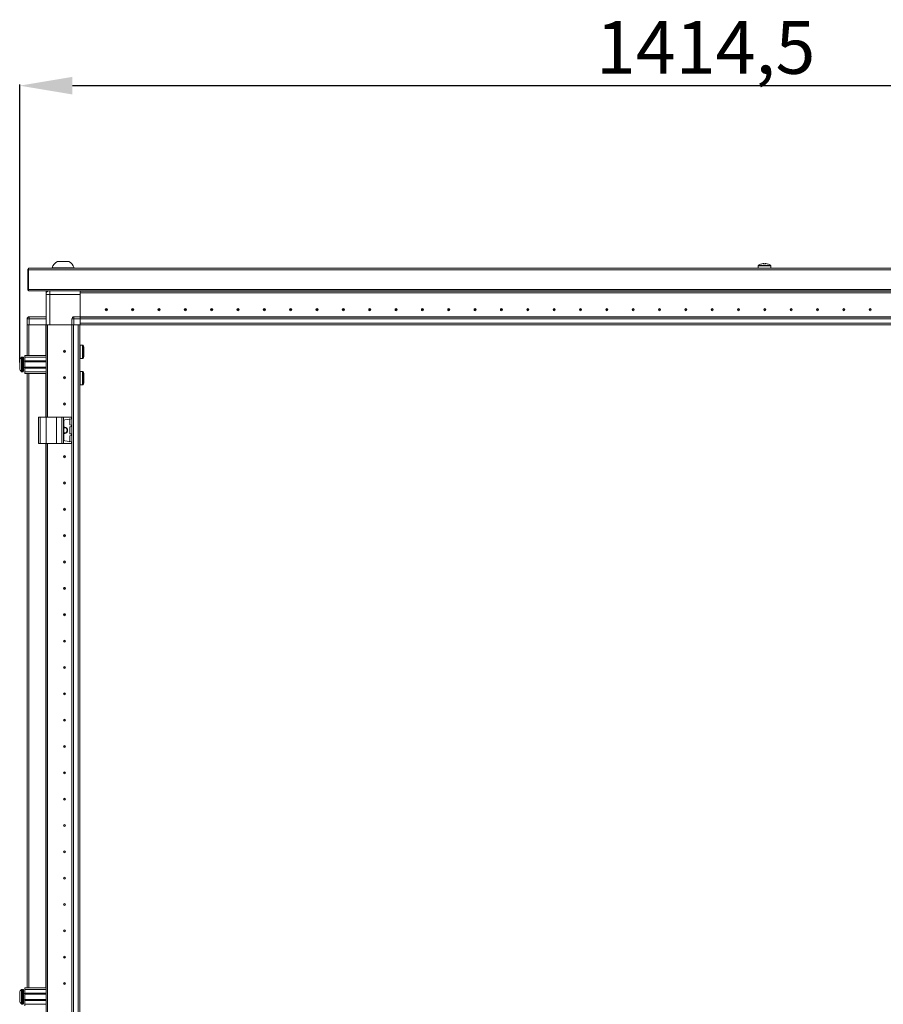
# Model space of a CAD drawing. Units: millimetres. Extents: x 12 to 11593, y -2 to 11625.
# Drawn here: x 1977 to 2797, y 8010 to 8945 of the extents above; entities that cross this region are included whole.
import ezdxf

# ---------------------------------------------------------------- set-up
doc = ezdxf.new("R2010")
doc.units = ezdxf.units.MM
doc.layers.add('2', color=7, linetype='Continuous')
doc.dimstyles.new('ISO-25', dxfattribs={"dimtxt": 2.5, "dimasz": 2.5, "dimexe": 1.25, "dimexo": 0.625, "dimtad": 1, "dimtxsty": 'Standard', "dimcen": 2.5, "dimadec": 0, "dimazin": 0, "dimtfac": 1, "dimtmove": 0, "dimatfit": 3, "dimfxl": 1, "dimarcsym": 0})

# ---------------------------------------------------------------- blocks, each defined once
blk = doc.blocks.new('*D37')
at = {"layer": '2', "color": 0, "linetype": 'ByBlock', "lineweight": -2}
for p, q in [((1977.12, 8619.47), (1977.12, 8883.41)), ((2027.12, 8882.16), (3341.62, 8882.16)), ((3391.62, 8618.19), (3391.62, 8883.41))]:
    blk.add_line(p, q, dxfattribs=at)
at = {"layer": '2', "color": 0, "linetype": 'ByBlock'}
for points in [[(2027.12, 8890.49), (2027.12, 8873.83), (1977.12, 8882.16)], [(3341.62, 8890.49), (3341.62, 8873.83), (3391.62, 8882.16)]]:
    blk.add_solid(points, dxfattribs=at)
at = {"layer": 'Defpoints', "color": 0, "linetype": 'ByBlock'}
for p in [(3391.62, 8882.16), (1977.12, 8618.84), (3391.62, 8617.56)]:
    blk.add_point(p, dxfattribs=at)
at = {"layer": '2', "color": 0, "linetype": 'ByBlock', "insert": (2628.24, 8911.95), "char_height": 50, "attachment_point": 5}
blk.add_mtext('1414,5', dxfattribs=at)

msp = doc.modelspace()

# ---------------------------------------------------------------- linework, layer by layer
at = {"color": 2, "linetype": 'Continuous', "lineweight": 15}
for p, q in [((1985.374, 8708.813), (1985.374, 8707.303)), ((3383.374, 8708.813), (1985.374, 8708.813)), ((2007.874, 8709.193), (2007.874, 8708.813)), ((2007.874, 8709.193), (2028.874, 8709.193)), ((2028.874, 8708.813), (2028.874, 8709.193)), ((1984.874, 8707.303), (1984.874, 8689.313)), ((1985.374, 8688.823), (1985.374, 8707.303)), ((1985.374, 8707.303), (3383.374, 8707.303)), ((1984.874, 8689.313), (1985.374, 8689.313)), ((1984.874, 8689.313), (1984.874, 8688.823)), ((3383.374, 8688.823), (1985.374, 8688.823)), ((1985.374, 8688.823), (1985.374, 8687.313)), ((1985.374, 8687.313), (3383.374, 8687.313))]:
    msp.add_line(p, q, dxfattribs=at)
at = {"color": 0, "linetype": 'Continuous', "lineweight": 15}
for p, q in [((2678.124, 8711.139), (2678.124, 8708.813)), ((2690.124, 8711.139), (2678.124, 8711.139)), ((2689.896, 8711.58), (2678.352, 8711.58)), ((2683.414, 8713.298), (2682.786, 8713.298)), ((2683.414, 8712.897), (2683.414, 8713.298)), ((2685.462, 8713.298), (2684.834, 8713.298)), ((2684.834, 8713.298), (2684.834, 8712.897)), ((2690.124, 8708.813), (2690.124, 8711.139))]:
    msp.add_line(p, q, dxfattribs=at)
at = {"color": 7, "linetype": 'Continuous', "lineweight": 15}
for p, q in [((2002.124, 8684.063), (2002.124, 8687.063)), ((2003.624, 8687.063), (2002.124, 8687.063)), ((2005.624, 8684.063), (2002.124, 8684.063)), ((2002.124, 8684.063), (2002.124, 8655.063)), ((2003.624, 8686.936), (2003.624, 8687.063)), ((2003.634, 8686.943), (2003.634, 8687.063)), ((2003.634, 8687.063), (2003.821, 8687.063)), ((2005.624, 8655.063), (2005.624, 8684.063)), ((2005.624, 8684.063), (2034.374, 8684.063)), ((2034.374, 8687.063), (2034.374, 8687.313)), ((3363.124, 8687.163), (2034.374, 8687.163)), ((2034.374, 8687.063), (3364.423, 8687.063)), ((2034.374, 8685.563), (2034.374, 8687.063)), ((3305.374, 8685.563), (2034.374, 8685.563)), ((3363.124, 8685.553), (2034.374, 8685.553)), ((2034.374, 8685.553), (2034.374, 8662.813)), ((2034.374, 8662.813), (2034.374, 8684.063)), ((2055.574, 8685.563), (2055.574, 8685.553)), ((2062.083, 8685.563), (2062.073, 8685.553)), ((2063.151, 8685.553), (2063.374, 8685.563)), ((2115.374, 8685.563), (2115.597, 8685.553)), ((2151.651, 8685.553), (2151.874, 8685.563)), ((2216.874, 8685.563), (2217.097, 8685.553)), ((2251.651, 8685.553), (2251.874, 8685.563)), ((2316.874, 8685.563), (2317.097, 8685.553)), ((2351.651, 8685.553), (2351.874, 8685.563)), ((2416.874, 8685.563), (2417.097, 8685.553)), ((1986.124, 8660.813), (1986.124, 8662.813)), ((2002.124, 8662.813), (1986.124, 8662.813)), ((2028.624, 8660.813), (2028.624, 8662.813)), ((2034.374, 8662.813), (2028.624, 8662.813)), ((2034.374, 8662.068), (2034.374, 8662.813)), ((2034.374, 8662.663), (3334.374, 8662.663)), ((3334.374, 8662.563), (2034.374, 8662.563)), ((2034.374, 8662.068), (2034.374, 8660.963)), ((1984.124, 8660.813), (1984.124, 8660.963)), ((1986.124, 8660.813), (1984.124, 8660.813)), ((1984.124, 8660.813), (1984.124, 8655.063)), ((1984.124, 8655.063), (1984.124, 8626.063)), ((1984.238, 8655.063), (1984.124, 8655.063)), ((1986.124, 8655.063), (1984.238, 8655.063)), ((1986.124, 8655.063), (1986.124, 8660.813)), ((1986.124, 8660.813), (2002.124, 8660.813)), ((2002.124, 8655.063), (1986.124, 8655.063)), ((2002.124, 8567.563), (2002.124, 8655.063)), ((2003.624, 8655.063), (2002.124, 8655.063)), ((2003.624, 8567.563), (2003.624, 8655.063)), ((2003.634, 8655.063), (2003.634, 8567.563)), ((2004.145, 8655.063), (2003.634, 8655.063)), ((2005.624, 8655.063), (2004.145, 8655.063)), ((2026.624, 8655.063), (2005.624, 8655.063)), ((2026.524, 6755.063), (2026.524, 8655.063)), ((2028.624, 8660.813), (2026.624, 8660.813)), ((2026.624, 8660.813), (2026.624, 8655.063)), ((2026.738, 8655.063), (2026.624, 8655.063)), ((2026.624, 8655.063), (2026.624, 6755.063)), ((2028.624, 8655.063), (2026.738, 8655.063)), ((2028.224, 6755.063), (2028.224, 8655.063)), ((2028.624, 8655.063), (2028.624, 8660.813)), ((2028.624, 8660.813), (2034.374, 8660.813)), ((2034.374, 8655.063), (2028.624, 8655.063)), ((2032.524, 8655.063), (2032.524, 6755.063)), ((2034.124, 8627.563), (2034.124, 8655.063)), ((2034.374, 8660.963), (3334.374, 8660.963)), ((2034.374, 8656.663), (2034.374, 8660.963)), ((2034.374, 8660.813), (2034.374, 8655.063)), ((3334.374, 8656.663), (2034.374, 8656.663)), ((2034.374, 8655.063), (2061.874, 8655.063)), ((2061.874, 8655.063), (2066.874, 8655.063)), ((2066.874, 8655.063), (3334.374, 8655.063)), ((2036.863, 8635.963), (2034.624, 8635.963)), ((1980.124, 8624.563), (1979.096, 8624.563)), ((1982.124, 8626.063), (2002.124, 8626.063)), ((1982.124, 8624.563), (1982.124, 8626.063)), ((2002.124, 8624.563), (1982.124, 8624.563)), ((1982.124, 8621.063), (1982.124, 8624.563)), ((2034.124, 8622.563), (2034.124, 8627.563)), ((1977.124, 8616.36), (1977.124, 8616.853)), ((1982.124, 8620.563), (1980.874, 8620.563)), ((2002.124, 8621.063), (1982.124, 8621.063)), ((1982.124, 8621.063), (1982.124, 8620.063)), ((2002.124, 8620.063), (1982.124, 8620.063)), ((1982.124, 8615.063), (1982.124, 8620.063)), ((2034.124, 6787.563), (2034.124, 8622.563)), ((2034.624, 8623.163), (2036.863, 8623.163)), ((1979.096, 8610.563), (1980.124, 8610.563)), ((1980.874, 8614.563), (1982.124, 8614.563)), ((1982.124, 8615.063), (2002.124, 8615.063)), ((1982.124, 8615.063), (1982.124, 8614.063)), ((1982.124, 8614.063), (2002.124, 8614.063)), ((1982.124, 8610.563), (1982.124, 8614.063)), ((2002.124, 8610.563), (1982.124, 8610.563)), ((1982.124, 8609.063), (1982.124, 8610.563)), ((2002.124, 8609.063), (1982.124, 8609.063)), ((1984.124, 8609.063), (1984.124, 8026.063)), ((2036.863, 8610.963), (2034.624, 8610.963)), ((2003.624, 8599.432), (2003.634, 8599.405)), ((2034.624, 8598.163), (2036.863, 8598.163)), ((2003.634, 8592.563), (2003.624, 8592.563)), ((2003.634, 8573.84), (2003.624, 8574.063)), ((1995.124, 8567.563), (1995.124, 8542.563)), ((1995.124, 8567.563), (1996.624, 8567.563)), ((1996.624, 8542.563), (1996.624, 8567.563)), ((1996.624, 8567.563), (2002.124, 8567.563)), ((2002.124, 8567.563), (2002.124, 8542.563)), ((2002.124, 8567.563), (2012.124, 8567.563)), ((2012.124, 8542.563), (2012.124, 8567.563)), ((2012.124, 8567.563), (2017.24, 8567.563)), ((2017.24, 8567.563), (2017.24, 8542.563)), ((2018.552, 8567.563), (2017.24, 8567.563)), ((2018.552, 8542.563), (2018.552, 8567.563)), ((2018.552, 8567.563), (2026.236, 8567.563)), ((2019.124, 8564.168), (2019.124, 8545.959)), ((2026.236, 8566.037), (2019.985, 8565.159)), ((2024.724, 8560.737), (2024.724, 8565.39)), ((2026.261, 8560.086), (2025.154, 8560.242)), ((2026.236, 8567.563), (2026.236, 8566.037)), ((2026.424, 8567.563), (2026.236, 8567.563)), ((2026.236, 8566.037), (2026.424, 8566.063)), ((2026.261, 8558.541), (2026.261, 8560.086)), ((2026.424, 8560.063), (2026.261, 8560.086)), ((2026.424, 8566.063), (2026.424, 8567.563)), ((2026.424, 8558.563), (2026.424, 8560.063)), ((2024.724, 8552.237), (2024.724, 8557.89)), ((2025.154, 8558.385), (2026.261, 8558.541)), ((2026.261, 8551.586), (2025.154, 8551.742)), ((2025.154, 8549.885), (2026.261, 8550.041)), ((2026.261, 8558.541), (2026.424, 8558.563)), ((2026.261, 8550.041), (2026.261, 8551.586)), ((2026.424, 8551.563), (2026.261, 8551.586)), ((2026.261, 8550.041), (2026.424, 8550.063)), ((2026.424, 8550.063), (2026.424, 8551.563)), ((1995.124, 8542.563), (1996.624, 8542.563)), ((1996.624, 8542.563), (2002.124, 8542.563)), ((2002.124, 7992.563), (2002.124, 8542.563)), ((2002.124, 8542.563), (2012.124, 8542.563)), ((2003.624, 7992.563), (2003.624, 8542.563)), ((2003.634, 8542.563), (2003.634, 7992.563)), ((2012.124, 8542.563), (2017.24, 8542.563)), ((2017.24, 8542.563), (2018.552, 8542.563)), ((2018.552, 8542.563), (2026.236, 8542.563)), ((2026.236, 8544.09), (2019.985, 8544.968)), ((2024.724, 8544.737), (2024.724, 8549.39)), ((2026.236, 8544.09), (2026.236, 8542.563)), ((2026.424, 8544.063), (2026.236, 8544.09)), ((2026.236, 8542.563), (2026.424, 8542.563)), ((2026.424, 8542.563), (2026.424, 8544.063)), ((2003.624, 8537.563), (2003.634, 8537.787)), ((2003.634, 8472.34), (2003.624, 8472.563)), ((2003.624, 8437.563), (2003.634, 8437.787)), ((2003.634, 8372.34), (2003.624, 8372.563)), ((2003.624, 8337.563), (2003.634, 8337.787)), ((2003.634, 8272.34), (2003.624, 8272.563)), ((2003.624, 8237.563), (2003.634, 8237.787)), ((2003.634, 8172.34), (2003.624, 8172.563)), ((2003.624, 8137.563), (2003.634, 8137.787)), ((2003.634, 8072.34), (2003.624, 8072.563)), ((2003.624, 8037.563), (2003.634, 8037.787)), ((1980.124, 8024.563), (1979.096, 8024.563)), ((1982.124, 8020.563), (1980.874, 8020.563)), ((1982.124, 8026.063), (2002.124, 8026.063)), ((1982.124, 8024.563), (1982.124, 8026.063)), ((2002.124, 8024.563), (1982.124, 8024.563)), ((1982.124, 8021.063), (1982.124, 8024.563)), ((2002.124, 8021.063), (1982.124, 8021.063)), ((1982.124, 8021.063), (1982.124, 8020.063)), ((2002.124, 8020.063), (1982.124, 8020.063)), ((1982.124, 8015.063), (1982.124, 8020.063)), ((2003.634, 8022.563), (2003.624, 8022.563)), ((1979.096, 8010.563), (1980.124, 8010.563)), ((1980.874, 8014.563), (1982.124, 8014.563)), ((1982.124, 8015.063), (2002.124, 8015.063)), ((1982.124, 8015.063), (1982.124, 8014.063)), ((1982.124, 8014.063), (2002.124, 8014.063)), ((1982.124, 8010.563), (1982.124, 8014.063)), ((2002.124, 8010.563), (1982.124, 8010.563)), ((1982.124, 8009.063), (1982.124, 8010.563)), ((2003.624, 8012.563), (2003.634, 8012.563))]:
    msp.add_line(p, q, dxfattribs=at)
at = {"color": 8, "linetype": 'Continuous', "lineweight": 15}
for p, q in [((2005.624, 8687.313), (2005.624, 8684.063)), ((1985.724, 8626.063), (1985.724, 8655.063)), ((2002.024, 8655.063), (2002.024, 8626.063)), ((2034.624, 8623.163), (2034.624, 8635.963)), ((2036.863, 8623.163), (2036.863, 8635.963)), ((2037.277, 8623.383), (2037.277, 8635.744)), ((1979.096, 8624.563), (1979.096, 8610.563)), ((1980.124, 8624.563), (1980.124, 8610.563)), ((1978.731, 8624.406), (1978.731, 8610.721)), ((1980.874, 8620.563), (1980.874, 8614.563)), ((1985.724, 8026.063), (1985.724, 8609.063)), ((2002.024, 8609.063), (2002.024, 8567.563)), ((2034.624, 8598.163), (2034.624, 8610.963)), ((2036.863, 8598.163), (2036.863, 8610.963)), ((2037.277, 8598.383), (2037.277, 8610.744)), ((2002.024, 8542.563), (2002.024, 8026.063)), ((1978.731, 8024.406), (1978.731, 8010.721)), ((1979.096, 8024.563), (1979.096, 8010.563)), ((1980.124, 8024.563), (1980.124, 8010.563)), ((1980.874, 8020.563), (1980.874, 8014.563))]:
    msp.add_line(p, q, dxfattribs=at)
at = {"color": 0, "linetype": 'Continuous', "lineweight": 15, "flags": 128}
for points in [[(2681.032, 8712.897), (2681.032, 8712.897)], [(2684.834, 8712.897), (2684.124, 8712.92), (2683.414, 8712.897)], [(2687.216, 8712.897), (2687.216, 8712.897)]]:
    msp.add_lwpolyline(points, dxfattribs=at)
at = {"color": 7, "linetype": 'Continuous', "lineweight": 15, "flags": 128}
for points in [[(1978.424, 8624.013), (1978.424, 8624.013)], [(1978.424, 8624.013), (1978.424, 8624.013)], [(1978.424, 8611.114), (1978.424, 8611.114)], [(1978.424, 8611.114), (1978.424, 8611.114)], [(1978.424, 8024.013), (1978.424, 8024.013)], [(1978.424, 8024.013), (1978.424, 8024.013)], [(1978.424, 8011.114), (1978.424, 8011.114)], [(1978.424, 8011.114), (1978.424, 8011.114)]]:
    msp.add_lwpolyline(points, dxfattribs=at)
at = {"color": 7, "linetype": 'Continuous', "lineweight": 15}
for centre, radius in [((2059.374, 8669.563), 1), ((2059.374, 8669.563), 0.134), ((2084.374, 8669.563), 1), ((2084.374, 8669.563), 0.134), ((2109.374, 8669.563), 1), ((2109.374, 8669.563), 0.134), ((2134.374, 8669.563), 1), ((2134.374, 8669.563), 0.134), ((2159.374, 8669.563), 1), ((2159.374, 8669.563), 0.134), ((2184.374, 8669.563), 1), ((2184.374, 8669.563), 0.134), ((2209.374, 8669.563), 1), ((2209.374, 8669.563), 0.134), ((2234.374, 8669.563), 1), ((2234.374, 8669.563), 0.134), ((2259.374, 8669.563), 1), ((2259.374, 8669.563), 0.134), ((2284.374, 8669.563), 1), ((2284.374, 8669.563), 0.134), ((2309.374, 8669.563), 1), ((2309.374, 8669.563), 0.134), ((2334.374, 8669.563), 1), ((2334.374, 8669.563), 0.134), ((2359.374, 8669.563), 1), ((2359.374, 8669.563), 0.134), ((2384.374, 8669.563), 1), ((2384.374, 8669.563), 0.134), ((2409.374, 8669.563), 1), ((2409.374, 8669.563), 0.134), ((2434.374, 8669.563), 1), ((2434.374, 8669.563), 0.134), ((2459.374, 8669.563), 1), ((2459.374, 8669.563), 0.134), ((2484.374, 8669.563), 1), ((2484.374, 8669.563), 0.134), ((2509.374, 8669.563), 1), ((2509.374, 8669.563), 0.134), ((2534.374, 8669.563), 1), ((2534.374, 8669.563), 0.134), ((2559.374, 8669.563), 1), ((2559.374, 8669.563), 0.134), ((2584.374, 8669.563), 1), ((2584.374, 8669.563), 0.134), ((2609.374, 8669.563), 1), ((2609.374, 8669.563), 0.134), ((2634.374, 8669.563), 1), ((2634.374, 8669.563), 0.134), ((2659.374, 8669.563), 1), ((2659.374, 8669.563), 0.134), ((2684.374, 8669.563), 1), ((2684.374, 8669.563), 0.134), ((2709.374, 8669.563), 1), ((2709.374, 8669.563), 0.134), ((2734.374, 8669.563), 1), ((2734.374, 8669.563), 0.134), ((2759.374, 8669.563), 1), ((2759.374, 8669.563), 0.134), ((2784.374, 8669.563), 1), ((2784.374, 8669.563), 0.134), ((2019.624, 8630.063), 1), ((2019.624, 8630.063), 0.134), ((2019.624, 8605.063), 1), ((2019.624, 8605.063), 0.134), ((2019.624, 8580.063), 1), ((2019.624, 8580.063), 0.134), ((2019.624, 8530.063), 1), ((2019.624, 8530.063), 0.134), ((2019.624, 8505.063), 1), ((2019.624, 8505.063), 0.134), ((2019.624, 8480.063), 1), ((2019.624, 8480.063), 0.134), ((2019.624, 8455.063), 1), ((2019.624, 8455.063), 0.134), ((2019.624, 8430.063), 1), ((2019.624, 8430.063), 0.134), ((2019.624, 8405.063), 1), ((2019.624, 8405.063), 0.134), ((2019.624, 8380.063), 1), ((2019.624, 8380.063), 0.134), ((2019.624, 8355.063), 1), ((2019.624, 8355.063), 0.134), ((2019.624, 8330.063), 1), ((2019.624, 8330.063), 0.134), ((2019.624, 8305.063), 1), ((2019.624, 8305.063), 0.134), ((2019.624, 8280.063), 1), ((2019.624, 8280.063), 0.134), ((2019.624, 8255.063), 1), ((2019.624, 8255.063), 0.134), ((2019.624, 8230.063), 1), ((2019.624, 8230.063), 0.134), ((2019.624, 8205.063), 1), ((2019.624, 8205.063), 0.134), ((2019.624, 8180.063), 1), ((2019.624, 8180.063), 0.134), ((2019.624, 8155.063), 1), ((2019.624, 8155.063), 0.134), ((2019.624, 8130.063), 1), ((2019.624, 8130.063), 0.134), ((2019.624, 8105.063), 1), ((2019.624, 8105.063), 0.134), ((2019.624, 8080.063), 1), ((2019.624, 8080.063), 0.134), ((2019.624, 8055.063), 1), ((2019.624, 8055.063), 0.134), ((2019.624, 8030.063), 1), ((2019.624, 8030.063), 0.134)]:
    msp.add_circle(centre, radius, dxfattribs=at)
at = {"color": 2, "linetype": 'Continuous', "lineweight": 15}
for centre, radius, start, end in [((2018.374, 8705.657), 11.08, 118.298691, 161.383999), ((2018.374, 8705.657), 11.08, 18.616001, 61.714236), ((1986.384, 8707.303), 1.51, 131.980232, 180), ((1986.384, 8688.823), 1.51, 180, 228.019768)]:
    msp.add_arc(centre, radius, start, end, dxfattribs=at)
at = {"color": 0, "linetype": 'Continuous', "lineweight": 15}
for centre, radius, start, end in [((2678.664, 8711.139), 0.54, 125.251532, 180), ((2684.124, 8703.413), 10, 108.054845, 125.251532), ((2684.124, 8703.413), 9.975, 97.70666, 108.060489), ((2684.124, 8703.413), 9.975, 71.939511, 82.29334), ((2684.124, 8703.413), 10, 54.748468, 71.949805), ((2689.584, 8711.139), 0.54, 0, 54.748468)]:
    msp.add_arc(centre, radius, start, end, dxfattribs=at)
at = {"color": 7, "linetype": 'Continuous', "lineweight": 15}
for centre, radius, start, end in [((2005.624, 8684.063), 3.5, 111.786789, 180), ((1986.124, 8660.813), 2, 90, 180), ((1985.724, 8660.963), 1.6, 136.351336, 180), ((2028.624, 8660.813), 2, 90, 180), ((2034.624, 8635.463), 0.5, 90, 180), ((2036.863, 8635.463), 0.5, 34.187627, 90), ((2028.177, 8629.563), 11, 25.001875, 34.187627), ((1979.096, 8624.063), 0.5, 90, 136.826449), ((1980.124, 8624.063), 0.5, 0, 90), ((2028.177, 8629.563), 11, 325.812373, 334.999243), ((1986.024, 8617.563), 9.968, 139.680108, 153.235085), ((1986.024, 8617.563), 10, 136.826449, 139.687467), ((1980.874, 8620.813), 0.25, 180, 270), ((2034.624, 8623.663), 0.5, 180, 270), ((2036.863, 8623.663), 0.5, 270, 325.812373), ((1986.024, 8617.563), 9.968, 206.764915, 220.319892), ((1986.024, 8617.563), 10, 220.317322, 223.173551), ((1979.096, 8611.063), 0.5, 223.173551, 270), ((1980.124, 8611.063), 0.5, 270, 0), ((1980.874, 8614.313), 0.25, 90, 180), ((2034.624, 8610.463), 0.5, 90, 180), ((2036.863, 8610.463), 0.5, 34.187627, 90), ((2028.177, 8604.563), 11, 25.001875, 34.187627), ((2034.624, 8598.663), 0.5, 180, 270), ((2036.863, 8598.663), 0.5, 270, 325.812373), ((2028.177, 8604.563), 11, 325.812373, 334.999243), ((2020.124, 8564.168), 1, 98, 180), ((2025.224, 8565.39), 0.5, 98, 180), ((2025.224, 8560.737), 0.5, 180, 262), ((2019.624, 8555.063), 3, 260.405932, 99.594068), ((2019.624, 8555.063), 2.446, 258.202276, 101.797724), ((2025.224, 8557.89), 0.5, 98, 180), ((2025.224, 8552.237), 0.5, 180, 262), ((2025.224, 8549.39), 0.5, 98, 180), ((2020.124, 8545.959), 1, 180, 262), ((2025.224, 8544.737), 0.5, 180, 262), ((1986.024, 8017.563), 9.968, 139.680108, 153.235085), ((1986.024, 8017.563), 10, 136.826449, 139.687467), ((1979.096, 8024.063), 0.5, 90, 136.826449), ((1980.124, 8024.063), 0.5, 0, 90), ((1980.874, 8020.813), 0.25, 180, 270), ((1986.024, 8017.563), 9.968, 206.764915, 220.319892), ((1986.024, 8017.563), 10, 220.317322, 223.173551), ((1979.096, 8011.063), 0.5, 223.173551, 270), ((1980.124, 8011.063), 0.5, 270, 0), ((1980.874, 8014.313), 0.25, 90, 180)]:
    msp.add_arc(centre, radius, start, end, dxfattribs=at)
at = {"color": 2, "linetype": 'Continuous', "lineweight": 15}
msp.add_open_spline([(2023.624, 8715.413), (2023.566, 8715.413), (2023.45, 8715.413), (2022.545, 8715.413), (2021.212, 8715.413), (2019.548, 8715.413), (2017.755, 8715.413), (2016.029, 8715.413), (2014.575, 8715.413), (2013.521, 8715.413), (2013.211, 8715.413), (2013.093, 8715.413), (2013.125, 8715.413), (2013.125, 8715.413)], degree=3, knots=[0, 0, 0, 0, 0.107325, 0.2146499, 0.3219749, 0.4292999, 0.5366249, 0.6439498, 0.7512748, 0.8585998, 0.9659248, 0.9995578, 1, 1, 1, 1], dxfattribs=at)
at = {"color": 7, "linetype": 'Continuous', "lineweight": 15}
for points, knots in [([(2038.124, 8624.926), (2038.124, 8624.91), (2038.124, 8624.846), (2038.124, 8625.282), (2038.124, 8626.191), (2038.124, 8627.514), (2038.124, 8628.708), (2038.124, 8629.924), (2038.124, 8631.148), (2038.124, 8632.558), (2038.124, 8633.61), (2038.124, 8634.206), (2038.124, 8634.202), (2038.124, 8634.201)], [0, 0, 0, 0, 0.0371679, 0.1445518, 0.2519357, 0.3593195, 0.4667034, 0.500355, 0.6077388, 0.7151227, 0.8225066, 0.9298905, 1, 1, 1, 1]), ([(1977.124, 8622.052), (1977.124, 8621.913), (1977.124, 8621.634), (1977.124, 8620.62), (1977.124, 8619.3), (1977.124, 8618.21), (1977.124, 8617.122), (1977.124, 8616.024), (1977.124, 8614.66), (1977.124, 8613.625), (1977.124, 8613.197), (1977.124, 8613.088), (1977.124, 8613.075)], [0, 0, 0, 0, 0.12095204, 0.24190408, 0.36285612, 0.48380816, 0.5, 0.62095204, 0.74190408, 0.86285612, 0.98380816, 1, 1, 1, 1]), ([(1980.624, 8611.063), (1980.624, 8611.15), (1980.624, 8611.284), (1980.624, 8612.094), (1980.624, 8612.933), (1980.624, 8613.975), (1980.624, 8615.488), (1980.624, 8617.563), (1980.624, 8619.639), (1980.624, 8621.152), (1980.624, 8622.194), (1980.624, 8623.033), (1980.624, 8623.843), (1980.624, 8623.977), (1980.624, 8624.063)], [0, 0, 0, 0, 0.1197284, 0.1841803, 0.25, 0.3158197, 0.3802716, 0.5, 0.6197284, 0.6841803, 0.75, 0.8158197, 0.8802716, 1, 1, 1, 1]), ([(2038.124, 8599.926), (2038.124, 8599.91), (2038.124, 8599.846), (2038.124, 8600.282), (2038.124, 8601.191), (2038.124, 8602.514), (2038.124, 8603.708), (2038.124, 8604.924), (2038.124, 8606.148), (2038.124, 8607.558), (2038.124, 8608.61), (2038.124, 8609.206), (2038.124, 8609.202), (2038.124, 8609.201)], [0, 0, 0, 0, 0.0371679, 0.1445518, 0.2519357, 0.3593195, 0.4667034, 0.500355, 0.6077388, 0.7151227, 0.8225066, 0.9298905, 1, 1, 1, 1]), ([(1977.124, 8022.052), (1977.124, 8021.913), (1977.124, 8021.634), (1977.124, 8020.62), (1977.124, 8019.3), (1977.124, 8018.21), (1977.124, 8017.122), (1977.124, 8016.024), (1977.124, 8014.66), (1977.124, 8013.625), (1977.124, 8013.197), (1977.124, 8013.088), (1977.124, 8013.075)], [0, 0, 0, 0, 0.12095204, 0.24190408, 0.36285612, 0.48380816, 0.5, 0.62095204, 0.74190408, 0.86285612, 0.98380816, 1, 1, 1, 1]), ([(1980.624, 8011.063), (1980.624, 8011.15), (1980.624, 8011.284), (1980.624, 8012.094), (1980.624, 8012.933), (1980.624, 8013.975), (1980.624, 8015.488), (1980.624, 8017.563), (1980.624, 8019.639), (1980.624, 8021.152), (1980.624, 8022.194), (1980.624, 8023.033), (1980.624, 8023.843), (1980.624, 8023.977), (1980.624, 8024.063)], [0, 0, 0, 0, 0.1197284, 0.1841803, 0.25, 0.3158197, 0.3802716, 0.5, 0.6197284, 0.6841803, 0.75, 0.8158197, 0.8802716, 1, 1, 1, 1])]:
    msp.add_open_spline(points, degree=3, knots=knots, dxfattribs=at)

# ---------------------------------------------------------------- dimensions: what is measured, and where the dimension line sits
at = {"layer": '2', "color": 0, "linetype": 'ByBlock'}
dim = msp.add_linear_dim(base=(3391.624, 8882.159), p1=(1977.124, 8618.841), p2=(3391.624, 8617.563), dimstyle='ISO-25', override={"dimtxt": 50, "dimasz": 50}, dxfattribs=at)
dim.commit()
dim.dimension.update_dxf_attribs({"geometry": '*D37', "text_midpoint": (2628.238, 8882.159), "dimtype": 160})

doc.saveas('drawing.dxf')
